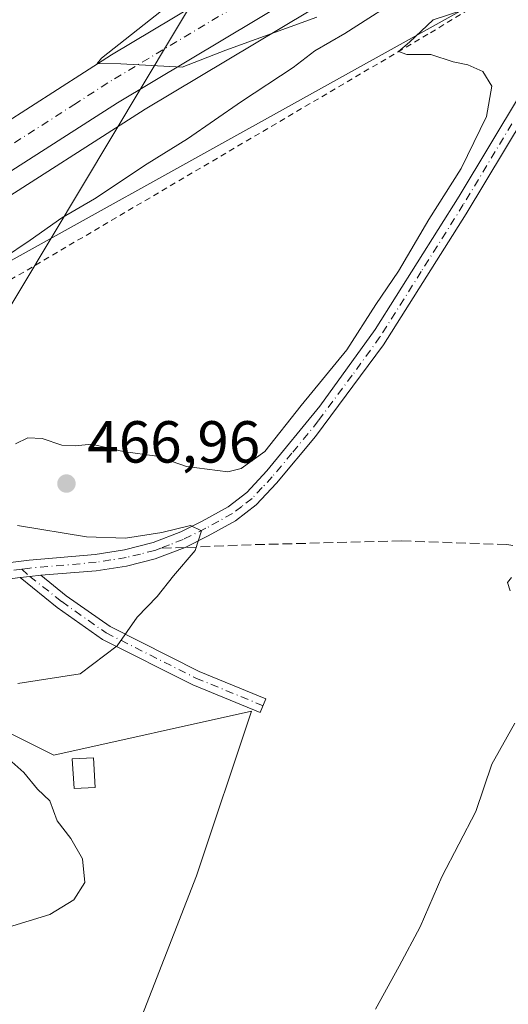
# Model space of a CAD drawing. Units: metres. Extents: x 607735 to 611196, y 4710753 to 4713128.
# Drawn here: x 609881 to 609964, y 4710854 to 4711020 of the extents above; entities that cross this region are included whole.
import ezdxf

# ---------------------------------------------------------------- set-up
doc = ezdxf.new("R2010")
doc.units = ezdxf.units.M
doc.header["$MEASUREMENT"] = 0
for name, pattern in [('DGN Style 2', [1.6480167562047852, 0.988810053722871, -0.6592067024819142]), ('DGN Style 3', [2.307223458686699, 1.648016756204785, -0.6592067024819142]), ('DGN Style 4', [2.6384748266838614, 1.318413404963828, -0.6592067024819142, 0.001648016756204785, -0.6592067024819142])]:
    doc.linetypes.add(name, pattern=pattern)
for name, color, linetype, lineweight in [('Alambrada', 7, 'DGN Style 2', 0), ('Arcén (en calzada doble)', 91, 'Continuous', 13), ('Camino Cxs', 7, 'Continuous', 0), ('Camino eje', 30, 'DGN Style 4', 13), ('Carretera de calzada doble Cxs', 1, 'Continuous', 13), ('Carretera de calzada doble eje', 1, 'DGN Style 4', 0), ('Cultivos herbáceos CxS', 92, 'Continuous', 0), ('Cultivos leñosos CxS', 92, 'Continuous', 0), ('Curva de nivel normal', 30, 'Continuous', 0), ('Edificación ligera Cxs', 1, 'Continuous', 0), ('Núcleo urbano CxS', 7, 'Continuous', 0), ('Pastizal CxS', 92, 'Continuous', 0), ('Pista no pavimentada Cxs', 111, 'Continuous', 0), ('Pista no pavimentada eje', 91, 'DGN Style 4', 0), ('Punto de cota en terreno', 7, 'Continuous', 0), ('Rótulo de punto de cota en terreno', 7, 'Continuous', 0), ('Senda', 7, 'DGN Style 3', 0), ('Senda no paivmentada conexión', 7, 'DGN Style 3', 0), ('Tendido', 6, 'Continuous', 0)]:
    doc.layers.add(name, color=color, linetype=linetype, lineweight=lineweight)
doc.styles.add('Style-Arial', font='txt')

# ---------------------------------------------------------------- blocks, each defined once
blk = doc.blocks.new('5PATER')
at = {"layer": 'Pastizal CxS', "linetype": 'Continuous', "lineweight": 0}
h = blk.add_hatch(color=51, dxfattribs=at)
edge = h.paths.add_edge_path()
edge.add_ellipse((0, 0), major_axis=(-0.1095731443231308, -0.1110710700762829), ratio=0.9994222409660322, start_angle=0, end_angle=360)

msp = doc.modelspace()

# ---------------------------------------------------------------- linework, layer by layer
at = {"layer": 'Alambrada', "color": 7, "linetype": 'DGN Style 2', "lineweight": 0}
msp.add_polyline3d([(609989.5500999996, 4711041.3201, 465.2393000000012), (609950.2801000001, 4711017.4001, 465.3393000000069), (609869.6801000005, 4710969.970100001, 461.6128000000026), (609858.3000999996, 4710959.870100001, 461.4428999999946), (609852.0500999996, 4710947.550100001, 462.5540000000037), (609838.3000999996, 4710942.950099999, 462.1298999999999), (609822.7600999996, 4710934.390100001, 457.6667000000016), (609805.1901000004, 4710923.040100001, 457.2636999999959), (609804.4700999996, 4710922.4301, 457.2535000000062), (609781.1401000004, 4710903.5701, 456.725900000005), (609767.2801000001, 4710891.860099999, 456.9888000000064), (609734.5900999998, 4710858.640100001, 456.8586000000069), (609700.9600999998, 4710825.600099999, 457.3573000000034), (609689.9801000003, 4710814.100099999, 456.0391999999993), (609678.2100999998, 4710798.840100001, 454.7997999999934), (609671.8267000001, 4710790.638699999, 454.303899999999)], dxfattribs=at)
at = {"layer": 'Arcén (en calzada doble)', "color": 91, "linetype": 'Continuous', "lineweight": 13}
msp.add_polyline3d([(610136.3701, 4711114.2501, 466.2942000000039), (610108.8501000004, 4711103.8201, 465.385500000004), (610067.7500999998, 4711087.3301, 464.4106999999931), (610040.6001000004, 4711075.8301, 463.5197999999946), (609986.9401000004, 4711051.590100001, 461.9823999999935), (609972.6700999998, 4711044.4001, 461.5825999999943), (609944.1901000004, 4711029.1801, 460.7847000000039), (609930.2500999998, 4711021.3201, 460.4321999999956), (609902.5701000001, 4711004.790100001, 460.3892999999953), (609875.4801000003, 4710987.4101, 459.3089999999939), (609848.9101, 4710969.140100001, 458.1103000000003), (609836.0100999996, 4710959.8101, 457.6180000000023), (609778.3501000004, 4710914.4901, 456.0225000000065), (609746.4401000004, 4710885.5601, 454.9649000000064), (609725.6700999998, 4710865.610099999, 454.4496999999974), (609711.5500999996, 4710851.440099999, 453.9590999999928), (609698.3701, 4710837.460100001, 453.4260000000068), (609685.5800999999, 4710823.090100001, 453.417300000001), (609658.1922000004, 4710790.423900001, 451.8499000000011)], dxfattribs=at)
at = {"layer": 'Camino Cxs', "color": 7, "linetype": 'Continuous', "lineweight": 0, "extrusion": (0.08884077505844006, -0.9651096408421753, 0.24631422581837), "elevation": -4492263.4436472, "flags": 128}
msp.add_lwpolyline([(1039140.699772668, 1142161.414329755), (1039142.354554225, 1142161.49470615), (1039144.223863998, 1142161.620481279)], dxfattribs=at)
at = {"layer": 'Camino Cxs', "color": 7, "linetype": 'Continuous', "lineweight": 0}
msp.add_polyline3d([(609881.4901000002, 4710925.736099999, 463.0559999999969), (609883.1360999999, 4710925.907500001, 463.1339000000008), (609884.9946999997, 4710926.1097, 463.255799999999), (609889.2588999998, 4710922.645099999, 463.7250000000058), (609896.6627000002, 4710917.431100001, 464.9168000000063), (609911.6719000004, 4710909.874100001, 467.524900000004), (609922.9521000005, 4710905.235500001, 469.6398999999947), (609922.0012999997, 4710902.9233, 469.7220999999991), (609910.6328999996, 4710907.598099999, 467.5924999999989), (609895.3739, 4710915.281099999, 465.0206999999937), (609887.7493000003, 4710920.6505, 463.7400000000052)], close=True, dxfattribs=at)
msp.add_polyline3d([(609884.9946999997, 4710926.1097, 463.255799999999), (609889.2588999998, 4710922.645099999, 463.7250000000058), (609896.6627000002, 4710917.431100001, 464.9168000000063), (609911.6719000004, 4710909.874100001, 467.524900000004), (609922.9521000005, 4710905.235500001, 469.6398999999947), (609922.0012999997, 4710902.9233, 469.7220999999991), (609910.6328999996, 4710907.598099999, 467.5924999999989), (609895.3739, 4710915.281099999, 465.0206999999937), (609887.7493000003, 4710920.6505, 463.7400000000052), (609881.4901000002, 4710925.736099999, 463.0559999999969)], dxfattribs=at)
at = {"layer": 'Camino eje', "color": 30, "linetype": 'DGN Style 4', "lineweight": 13, "extrusion": (-0.05991187761263518, 0.053103116023287, 0.9967901614630563), "elevation": 214087.2485500078, "flags": 128}
msp.add_lwpolyline([(-3929961.858755826, -2659766.307944872), (-3929961.858755827, -2659764.46304548)], dxfattribs=at)
at = {"layer": 'Camino eje', "color": 30, "linetype": 'DGN Style 4', "lineweight": 13}
msp.add_polyline3d([(609883.1360999999, 4710925.907500001, 463.1339000000008), (609888.5040999996, 4710921.647700001, 463.7256999999955), (609896.0182999996, 4710916.356100001, 464.9609999999957), (609911.1524999999, 4710908.736099999, 467.5531000000047), (609922.4767000005, 4710904.079500001, 469.7179000000033)], dxfattribs=at)
at = {"layer": 'Carretera de calzada doble Cxs', "color": 1, "linetype": 'Continuous', "lineweight": 13}
for points in [[(609645.4548000004, 4710790.223400001, 452.2467999999935), (609678.2100999998, 4710829.4901, 453.7556999999942), (609691.1700999998, 4710844.050100001, 454.0623999999953), (609704.5500999996, 4710858.2401, 454.571100000001), (609718.8300999999, 4710872.590100001, 455.0712000000058), (609739.7801000001, 4710892.6801, 455.5611000000063), (609773.2301000003, 4710923.0001, 456.6736999999994), (609795.3901000004, 4710941.590100001, 457.4168999999966), (609829.5100999996, 4710968.4301, 458.4343999999983), (609842.6901000004, 4710977.960100001, 458.9667999999947), (609869.5100999996, 4710996.4001, 459.6851000000024), (609896.8901000004, 4711013.960100001, 460.3886999999959), (609924.8201000001, 4711030.6501, 461.2057000000059), (609939.0000999998, 4711038.6501, 461.5950000000012), (609967.6901000004, 4711053.9801, 462.3508000000002), (609982.2301000003, 4711061.300100001, 462.9554000000062), (610032.9101, 4711084.590100001, 464.0510000000068), (610075.0500999996, 4711102.4901, 464.9063000000024), (610103.3701, 4711113.7301, 465.5338000000047), (610132.6700999998, 4711124.390100001, 466.6310999999987), (610168.3201000001, 4711136.920100001, 467.894100000005)], [(609645.4549000004, 4710790.223400001, 452.2467999999935), (609678.2100999998, 4710829.4901, 453.7556999999942), (609691.1700999998, 4710844.050100001, 454.0623999999953), (609704.5500999996, 4710858.2401, 454.571100000001), (609718.8300999999, 4710872.590100001, 455.0712000000058), (609739.7801000001, 4710892.6801, 455.5611000000063), (609773.2301000003, 4710923.0001, 456.6736999999994), (609795.3901000004, 4710941.590100001, 457.4168999999966), (609829.5100999996, 4710968.4301, 458.4343999999983), (609842.6901000004, 4710977.960100001, 458.9667999999947), (609869.5100999996, 4710996.4001, 459.6851000000024), (609896.8901000004, 4711013.960100001, 460.3886999999959), (609924.8201000001, 4711030.6501, 461.2057000000059), (609939.0000999998, 4711038.6501, 461.5950000000012), (609967.6901000004, 4711053.9801, 462.3508000000002), (609982.2301000003, 4711061.300100001, 462.9554000000062), (610032.9101, 4711084.590100001, 464.0510000000068), (610075.0500999996, 4711102.4901, 464.9063000000024), (610103.3701, 4711113.7301, 465.5338000000047), (610132.6700999998, 4711124.390100001, 466.6310999999987), (610168.3201000001, 4711136.920100001, 467.894100000005)], [(610133.8701, 4711116.840100001, 466.2890000000043), (610067.3201000001, 4711091.360099999, 464.4976000000024), (610038.4600999998, 4711079.1801, 463.6625000000058), (610010.2801000001, 4711066.020099999, 462.8885000000009), (609985.7801000001, 4711053.9901, 462.138300000006), (609973.5500999996, 4711048.550100001, 461.9223999999958), (609943.0500999996, 4711032.5601, 461.1263999999938), (609933.4401000004, 4711027.140100001, 460.8674000000028), (609897.9200999998, 4711005.860099999, 459.9590999999928), (609877.8701, 4710992.9901, 459.2593999999954), (609853.6201, 4710976.7301, 458.5215000000026), (609824.2100999998, 4710954.9101, 457.5276000000013), (609776.7100999998, 4710916.590100001, 456.0822000000044), (609755.2100999998, 4710897.3201, 455.3686000000016), (609723.8000999996, 4710867.520099999, 454.4342999999935), (609709.6401000004, 4710853.3101, 453.9578000000038), (609696.4101, 4710839.2601, 453.5651999999973), (609683.5701000001, 4710824.840100001, 454.0182000000059), (609654.6771999998, 4710790.368600001, 451.8735000000015)], [(610133.8701, 4711116.840100001, 466.2890000000043), (610067.3201000001, 4711091.360099999, 464.4976000000024), (610038.4600999998, 4711079.1801, 463.6625000000058), (610010.2801000001, 4711066.020099999, 462.8885000000009), (609985.7801000001, 4711053.9901, 462.138300000006), (609973.5500999996, 4711048.550100001, 461.9223999999958), (609943.0500999996, 4711032.5601, 461.1263999999938), (609933.4401000004, 4711027.140100001, 460.8674000000028), (609897.9200999998, 4711005.860099999, 459.9590999999928), (609877.8701, 4710992.9901, 459.2593999999954), (609853.6201, 4710976.7301, 458.5215000000026), (609824.2100999998, 4710954.9101, 457.5276000000013), (609776.7100999998, 4710916.590100001, 456.0822000000044), (609755.2100999998, 4710897.3201, 455.3686000000016), (609723.8000999996, 4710867.520099999, 454.4342999999935), (609709.6401000004, 4710853.3101, 453.9578000000038), (609696.4101, 4710839.2601, 453.5651999999973), (609683.5701000001, 4710824.840100001, 454.0182000000059), (609654.6771999998, 4710790.368600001, 451.8735000000015)]]:
    msp.add_polyline3d(points, dxfattribs=at)
at = {"layer": 'Carretera de calzada doble eje', "color": 1, "linetype": 'DGN Style 4', "lineweight": 0}
msp.add_polyline3d([(609766.6001000004, 4710912.220100001, 455.9823000000034), (609774.9600999998, 4710919.800100001, 456.3016000000061), (609786.0500999996, 4710929.090100001, 456.6466999999975), (609809.8000999996, 4710948.2501, 457.3861999999936), (609818.3201000001, 4710954.960100001, 457.6532000000007), (609826.8501000004, 4710961.670100001, 457.9003999999986), (609841.5701000001, 4710972.5801, 458.402700000006), (609848.1401000004, 4710977.340100001, 458.6101999999955), (609854.8501000004, 4710981.940099999, 458.8080999999948), (609866.9801000003, 4710990.0801, 459.1587), (609873.6901000004, 4710994.6801, 459.3785000000062), (609880.5301000001, 4710999.0801, 459.5733999999939), (609890.5701000001, 4711005.5101, 459.8782000000065), (609897.4101, 4711009.9101, 460.075800000006), (609929.1401000004, 4711028.890100001, 460.9587999999931)], dxfattribs=at)
at = {"layer": 'Cultivos herbáceos CxS', "color": 92, "linetype": 'Continuous', "lineweight": 0}
for points in [[(610118.6435000002, 4711093.440500001, 467.334799999997), (610092.7808999997, 4711085.9593, 465.4388000000035), (610078.9549000004, 4711079.863299999, 465.1450999999943), (609991.8554999996, 4711041.461300001, 464.4943999999959), (609868.6926999995, 4710973.002699999, 459.0372999999963), (609803.8328999998, 4710919.2663, 456.256899999993), (609775.2735000001, 4710895.727499999, 456.6371000000072)], [(609724.7247000001, 4710854.064099999, 454.8196999999927), (609772.9280000003, 4710893.794199999, 456.7488000000012), (609779.6946999999, 4710873.4923, 458.5016000000033), (609811.1941000001, 4710858.668500001, 460.1208999999944), (609833.4287, 4710845.697699999, 464.3984000000055), (609861.2220999999, 4710825.315500001, 470.1791999999987), (609883.4568999996, 4710810.491699999, 472.105899999995), (609916.8092999998, 4710808.638300001, 471.0611000000063), (609890.8687000005, 4710830.8739, 470.7225000000035), (609898.2805000005, 4710841.9911, 469.8764999999985), (609911.2515000004, 4710875.343499999, 467.6442999999999), (609920.5163000004, 4710903.1371, 468.8794000000053), (609887.1637000004, 4710895.726100001, 466.8040000000037), (609872.3409000002, 4710903.137700001, 463.3555000000051), (609870.4880999997, 4710927.2259, 462.7051000000066), (609853.8119000001, 4710919.814300001, 461.4363000000012), (609831.5767000001, 4710912.402899999, 458.7217999999993), (609798.2241000002, 4710895.7271, 457.6417999999976), (609775.2735000001, 4710895.727499999, 456.6371000000072), (609803.8328999998, 4710919.2663, 456.256899999993), (609868.6926999995, 4710973.002699999, 459.0372999999963), (609991.8554999996, 4711041.461300001, 464.4943999999959)], [(609772.9280000003, 4710893.794199999, 456.7488000000012), (609779.6946999999, 4710873.4923, 458.5016000000033), (609811.1941000001, 4710858.668500001, 460.1208999999944), (609833.4287, 4710845.697699999, 464.3984000000055), (609861.2220999999, 4710825.315500001, 470.1791999999987), (609883.4568999996, 4710810.491699999, 472.105899999995), (609916.8092999998, 4710808.638300001, 471.0611000000063), (609890.8687000005, 4710830.8739, 470.7225000000035), (609898.2805000005, 4710841.9911, 469.8764999999985), (609911.2515000004, 4710875.343499999, 467.6442999999999), (609920.5163000004, 4710903.1371, 468.8794000000053), (609887.1637000004, 4710895.726100001, 466.8040000000037), (609872.3409000002, 4710903.137700001, 463.3555000000051), (609870.4880999997, 4710927.2259, 462.7051000000066), (609853.8119000001, 4710919.814300001, 461.4363000000012), (609831.5767000001, 4710912.402899999, 458.7217999999993), (609798.2241000002, 4710895.7271, 457.6417999999976), (609775.2735000001, 4710895.727499999, 456.6371000000072)]]:
    msp.add_polyline3d(points, dxfattribs=at)
at = {"layer": 'Cultivos leñosos CxS', "color": 92, "linetype": 'Continuous', "lineweight": 0}
msp.add_polyline3d([(609772.9280000003, 4710893.794199999, 456.7488000000012), (609775.2735000001, 4710895.727499999, 456.6371000000072), (609798.2241000002, 4710895.7271, 457.6417999999976), (609831.5767000001, 4710912.402899999, 458.7217999999993), (609853.8119000001, 4710919.814300001, 461.4363000000012), (609870.4880999997, 4710927.2259, 462.7051000000066), (609872.3409000002, 4710903.137700001, 463.3555000000051), (609887.1637000004, 4710895.726100001, 466.8040000000037), (609920.5163000004, 4710903.1371, 468.8794000000053), (609911.2515000004, 4710875.343499999, 467.6442999999999), (609898.2805000005, 4710841.9911, 469.8764999999985), (609890.8687000005, 4710830.8739, 470.7225000000035), (609916.8092999998, 4710808.638300001, 471.0611000000063), (609883.4568999996, 4710810.491699999, 472.105899999995), (609861.2220999999, 4710825.315500001, 470.1791999999987), (609833.4287, 4710845.697699999, 464.3984000000055), (609811.1941000001, 4710858.668500001, 460.1208999999944), (609779.6946999999, 4710873.4923, 458.5016000000033)], close=True, dxfattribs=at)
msp.add_polyline3d([(609772.9280000003, 4710893.794199999, 456.7488000000012), (609779.6946999999, 4710873.4923, 458.5016000000033), (609811.1941000001, 4710858.668500001, 460.1208999999944), (609833.4287, 4710845.697699999, 464.3984000000055), (609861.2220999999, 4710825.315500001, 470.1791999999987), (609883.4568999996, 4710810.491699999, 472.105899999995), (609916.8092999998, 4710808.638300001, 471.0611000000063), (609890.8687000005, 4710830.8739, 470.7225000000035), (609898.2805000005, 4710841.9911, 469.8764999999985), (609911.2515000004, 4710875.343499999, 467.6442999999999), (609920.5163000004, 4710903.1371, 468.8794000000053), (609887.1637000004, 4710895.726100001, 466.8040000000037), (609872.3409000002, 4710903.137700001, 463.3555000000051), (609870.4880999997, 4710927.2259, 462.7051000000066), (609853.8119000001, 4710919.814300001, 461.4363000000012), (609831.5767000001, 4710912.402899999, 458.7217999999993), (609798.2241000002, 4710895.7271, 457.6417999999976), (609775.2735000001, 4710895.727499999, 456.6371000000072)], dxfattribs=at)
at = {"layer": 'Curva de nivel normal', "color": 30, "linetype": 'Continuous', "lineweight": 0, "flags": 128}
for points, elevation in [([(609878.5300000003, 4710979.4901), (609883.1900000004, 4710982.6601), (609888.5300000003, 4710986.440099999), (609894.0499999998, 4710989.610099999), (609902.9400000004, 4710995.550100001), (609909.7100000001, 4710999.7501), (609918.8600000005, 4711006.0801), (609927.5300000003, 4711011.780099999), (609931.1900000004, 4711014.640100001), (609936.2699999996, 4711017.5101), (609946.9800000006, 4711024.450099999)], 460), ([(609931.5300000003, 4711020.300100001), (609916.1900000004, 4711014.720100001), (609908.8300000001, 4711011.860099999), (609898.4800000006, 4711012.390100001), (609894.4699999997, 4711012.4801), (609895.2100000001, 4711013.350099999), (609906.4199999999, 4711022.200099999)], 460), ([(609880.7000000002, 4710948.280099999), (609882.8200000003, 4710949.270099999), (609885.1900000004, 4710949.1801), (609888.5300000003, 4710948.040100001), (609890.8600000005, 4710947.920100001), (609893.5300000003, 4710948.210100001), (609898.8700000001, 4710947.0001), (609904.5599999996, 4710946.190099999), (609909.54, 4710944.4801), (609916.5300000003, 4710943.550100001), (609918.7599999999, 4710944.130100001), (609922.7699999996, 4710946.970100001), (609928.9100000003, 4710954.7401), (609936.5800000001, 4710964.120100001), (609941.5, 4710971.780099999), (609945.3099999996, 4710977.450099999), (609950.4600000001, 4710986.120100001), (609955.9100000003, 4710994.780099999), (609960.1500000004, 4711003.540100001), (609961.04, 4711008.640100001), (609959.5300000003, 4711011.120100001), (609957, 4711012.2601), (609954.5300000003, 4711012.780099999), (609950.75, 4711014.0101), (609946.7300000006, 4711014.020099999), (609945.29, 4711014.4901), (609947.1600000003, 4711016.0601), (609951.1900000004, 4711019.860099999), (609956.5300000003, 4711021.610099999)], 465), ([(609881.0899999999, 4710907.850099999), (609891.6100000005, 4710909.460100001), (609897.8600000005, 4710914.170100001), (609901.2199999997, 4710919.030099999), (609904.6200000001, 4710922.4901), (609907.3499999996, 4710926.0001), (609911, 4710930.270099999), (609912.0700000003, 4710933.600099999), (609910.2599999999, 4710934.4801), (609905.3899999997, 4710933.340100001), (609899.2800000003, 4710932.350099999), (609892.6900000004, 4710932.5701), (609881.04, 4710934.4801)], 465), ([(609964.1799999997, 4710923.4801), (609963.6900000004, 4710924.880100001), (609964.3499999996, 4710925.710100001)], 470), ([(609941.4600000001, 4710852.850099999), (609945.4199999999, 4710860.120100001), (609948.9500000002, 4710866.780099999), (609952.6500000004, 4710875.220100001), (609958.3899999997, 4710886.210100001), (609961.0700000003, 4710894.220100001), (609964.9199999999, 4710901.120100001)], 470), ([(609879.5300000003, 4710866.6801), (609886.5300000003, 4710868.8201), (609890.5300000003, 4710871.300100001), (609892.4299999997, 4710874.2601), (609892.0300000003, 4710878.2601), (609890.0700000003, 4710881.6801), (609887.7400000002, 4710884.670100001), (609886.4900000002, 4710888.0001), (609884.4199999999, 4710890.0101), (609882.1200000001, 4710892.8201), (609877.5099999999, 4710896.870100001)], 465)]:
    msp.add_lwpolyline(points, dxfattribs=dict(at, elevation=elevation))
at = {"layer": 'Edificación ligera Cxs', "color": 1, "linetype": 'Continuous', "lineweight": 0}
msp.add_polyline3d([(609894.1501000002, 4710890.280099999, 468.5461000000069), (609890.6001000004, 4710890.0801, 469.7330999999977), (609890.3000999996, 4710895.090100001, 470.184500000003), (609893.8701, 4710895.300100001, 469.5043000000006), (609894.1501000002, 4710890.280099999, 468.5461000000069)], dxfattribs=at)
msp.add_3dface([(609894.1501000002, 4710890.280099999, 470.184500000003), (609890.6001000004, 4710890.0801, 470.184500000003), (609890.3000999996, 4710895.090100001, 470.184500000003), (609893.8701, 4710895.300100001, 470.184500000003)], dxfattribs=at)
at = {"layer": 'Núcleo urbano CxS', "color": 7, "linetype": 'Continuous', "lineweight": 0}
for points in [[(610167.0740999999, 4711101.254100001, 473.6054000000004), (610123.2670999998, 4711094.777899999, 467.9961999999941), (610118.6435000002, 4711093.440500001, 467.334799999997), (610092.7808999997, 4711085.9593, 465.4388000000035), (610078.9549000004, 4711079.863299999, 465.1450999999943), (609991.8554999996, 4711041.461300001, 464.4943999999959), (609868.6926999995, 4710973.002699999, 459.0372999999963), (609803.8328999998, 4710919.2663, 456.256899999993), (609775.2735000001, 4710895.727499999, 456.6371000000072), (609772.9280000003, 4710893.794199999, 456.7488000000012), (609724.7247000001, 4710854.064099999, 454.8196999999927), (609684.7301000003, 4710811.2895, 453.1971000000049), (609665.9340000004, 4710790.545800001, 451.7125999999989), (609598.2265, 4710789.479900001, 454.7593999999954)], [(610118.6435000002, 4711093.440500001, 467.334799999997), (610092.7808999997, 4711085.9593, 465.4388000000035), (610078.9549000004, 4711079.863299999, 465.1450999999943), (609991.8554999996, 4711041.461300001, 464.4943999999959), (609868.6926999995, 4710973.002699999, 459.0372999999963), (609803.8328999998, 4710919.2663, 456.256899999993), (609775.2735000001, 4710895.727499999, 456.6371000000072)]]:
    msp.add_polyline3d(points, dxfattribs=at)
at = {"layer": 'Pista no pavimentada Cxs', "color": 111, "linetype": 'Continuous', "lineweight": 0, "extrusion": (0.08884077505844006, -0.9651096408421753, 0.24631422581837), "elevation": -4492263.4436472, "flags": 128}
msp.add_lwpolyline([(1039140.699772668, 1142161.414329755), (1039142.354554225, 1142161.49470615), (1039144.223863998, 1142161.620481279)], dxfattribs=at)
at = {"layer": 'Pista no pavimentada Cxs', "color": 111, "linetype": 'Continuous', "lineweight": 0}
for points in [[(610111.1948999995, 4711089.2465, 466.9780000000028), (610106.2763, 4711087.816299999, 466.7308000000049), (610092.1463000001, 4711082.7863, 466.2841000000044), (610078.4062999999, 4711077.156300001, 465.841499999995), (610029.2862999998, 4711054.1863, 465.2866000000067), (610001.9863, 4711041.756300001, 465.5835999999982), (609993.3863000004, 4711037.0463, 465.8954999999987), (609988.5663000002, 4711033.9363, 466.3298000000068), (609984.9863, 4711030.926300001, 466.4532999999938), (609982.0362999998, 4711027.726299999, 466.5081000000064), (609979.2462999999, 4711023.886299999, 466.7287999999971), (609973.1562999999, 4711014.376300001, 466.991200000004), (609956.7263000002, 4710987.086300001, 467.304999999993), (609942.7862999998, 4710964.976299999, 467.1921000000002), (609931.3362999996, 4710949.5363, 467.2155999999959), (609924.7363, 4710941.6163, 467.1872000000003), (609921.3262999998, 4710937.9663, 467.1613999999972), (609917.8463000003, 4710935.2663, 465.9927000000025), (609913.2263000002, 4710932.726299999, 465.4679000000033), (609909.3233000003, 4710930.783299999, 465.3004999999976), (609904.2663000004, 4710928.8563, 464.9934999999969), (609899.4263000004, 4710927.646299999, 464.5236000000005), (609894.2962999997, 4710926.836300001, 464.0962), (609884.9946999997, 4710926.1097, 463.255799999999)], [(609868.5800999999, 4710926.850099999, 462.3467999999993), (609883.0100999996, 4710928.640100001, 463.3329999999987), (609894.1801000005, 4710929.630100001, 464.6187000000064), (609899.1001000004, 4710930.4001, 464.9321999999956), (609903.9501, 4710931.640100001, 465.0534000000043), (609908.6001000004, 4710933.440099999, 465.3600000000006), (609912.1901000004, 4710935.2301, 465.6946000000025), (609916.5701000001, 4710937.6501, 465.8246999999974), (609919.7200999996, 4710940.0801, 466.3102999999974), (609923.1201, 4710943.7401, 466.553899999999), (609932.0301000001, 4710954.620100001, 466.6598999999987), (609941.3901000004, 4710967.5601, 466.4314000000013), (609955.5500999996, 4710990.100099999, 466.6229000000022), (609971.0800999999, 4711015.9101, 466.4918000000035)], [(609868.5800999999, 4710926.850099999, 462.3467999999993), (609883.0100999996, 4710928.640100001, 463.3329999999987), (609894.1801000005, 4710929.630100001, 464.6187000000064), (609899.1001000004, 4710930.4001, 464.9321999999956), (609903.9501, 4710931.640100001, 465.0534000000043), (609908.6001000004, 4710933.440099999, 465.3600000000006), (609912.1901000004, 4710935.2301, 465.6946000000025), (609916.5701000001, 4710937.6501, 465.8246999999974), (609919.7200999996, 4710940.0801, 466.3102999999974), (609923.1201, 4710943.7401, 466.553899999999), (609932.0301000001, 4710954.620100001, 466.6598999999987), (609941.3901000004, 4710967.5601, 466.4314000000013), (609955.5500999996, 4710990.100099999, 466.6229000000022), (609971.0800999999, 4711015.9101, 466.4918000000035)], [(609973.1562999999, 4711014.376300001, 466.991200000004), (609956.7263000002, 4710987.086300001, 467.304999999993), (609942.7862999998, 4710964.976299999, 467.1921000000002), (609931.3362999996, 4710949.5363, 467.2155999999959), (609924.7363, 4710941.6163, 467.1872000000003), (609921.3262999998, 4710937.9663, 467.1613999999972), (609917.8463000003, 4710935.2663, 465.9927000000025), (609913.2263000002, 4710932.726299999, 465.4679000000033), (609909.3233000003, 4710930.783299999, 465.3004999999976), (609904.2663000004, 4710928.8563, 464.9934999999969), (609899.4263000004, 4710927.646299999, 464.5236000000005), (609894.2962999997, 4710926.836300001, 464.0962), (609884.9946999997, 4710926.1097, 463.255799999999), (609883.1360999999, 4710925.907500001, 463.1339000000008), (609881.4901000002, 4710925.736099999, 463.0559999999969), (609868.8662999999, 4710924.086300001, 462.2734999999957)], [(609881.4901000002, 4710925.736099999, 463.0559999999969), (609868.8662999999, 4710924.086300001, 462.2734999999957), (609865.7962999997, 4710923.306299999, 461.9903999999952), (609848.9663000006, 4710917.146299999, 461.1156000000047), (609845.1363000004, 4710914.4663, 460.9749000000011), (609832.4162999997, 4710904.6963, 460.7001000000019), (609828.1763000004, 4710902.066299999, 460.309500000003), (609818.9162999997, 4710897.6963, 459.9876999999979), (609813.1363000004, 4710896.146299999, 459.5994000000064), (609807.8563000001, 4710895.176300001, 459.1934000000037), (609775.9062999999, 4710891.236300001, 457.8977000000014), (609773.0762999998, 4710890.2963, 457.749100000001), (609769.4663000006, 4710888.176300001, 457.4746000000014), (609767.3063000003, 4710886.146299999, 457.0562999999966), (609765.3362999996, 4710884.306299999, 457.0325000000012), (609717.2363, 4710835.336300001, 456.6610999999976), (609708.2862999998, 4710826.676300001, 457.1282999999967), (609696.0862999996, 4710815.3563, 457.6647999999987), (609693.1963000001, 4710811.836300001, 457.2194000000018), (609690.1562999999, 4710807.656300001, 456.3965999999928), (609684.2263000002, 4710799.646299999, 455.5467000000062), (609677.2598000001, 4710790.723999999, 455.0371000000014)]]:
    msp.add_polyline3d(points, dxfattribs=at)
at = {"layer": 'Pista no pavimentada eje', "color": 91, "linetype": 'DGN Style 4', "lineweight": 0}
for points in [[(609964.4600999998, 4711002.295100001, 466.9527999999991), (609956.2451, 4710988.6501, 466.9942000000011), (609949.1651, 4710977.380100001, 466.8901999999944), (609942.1951000001, 4710966.325099999, 466.817200000005), (609937.5151000004, 4710959.8551, 467.4361999999965), (609931.7901, 4710952.1351, 466.9456000000064), (609927.3350999998, 4710946.6951, 467.1442999999999), (609924.0351, 4710942.735099999, 466.8986000000005), (609922.3350999998, 4710940.905099999, 466.8907999999938), (609920.6300999997, 4710939.0801, 466.732799999998), (609918.8901000004, 4710937.7301, 466.3025999999954), (609917.3151000004, 4710936.515100001, 465.8300000000018), (609915.0050999997, 4710935.245100001, 465.7786999999954), (609912.8151000004, 4710934.0351, 465.5669000000053), (609909.0151000004, 4710932.140100001, 465.1885000000038), (609906.6901000004, 4710931.2401, 465.1196999999956), (609905.2178999997, 4710930.683900001, 465.0763000000007)], [(609905.2178999997, 4710930.683900001, 465.0763000000007), (609904.2150999998, 4710930.3051, 465.0252999999939), (609901.7901, 4710929.6851, 464.8830000000017), (609899.3701, 4710929.0801, 464.7347000000009), (609896.8051000005, 4710928.675100001, 464.5337), (609894.3450999996, 4710928.290100001, 464.2795000000042), (609883.1551000001, 4710927.300100001, 463.0617000000057), (609881.7599, 4710927.1273, 462.9861999999994)], [(609881.7599, 4710927.1273, 462.9861999999994), (609868.8300999999, 4710925.5251, 462.3163999999961)]]:
    msp.add_polyline3d(points, dxfattribs=at)
at = {"layer": 'Senda', "color": 7, "linetype": 'DGN Style 3', "lineweight": 0}
msp.add_polyline3d([(610066.5601000005, 4710943.4901, 477.0215000000026), (610053.0500999996, 4710952.2601, 477.6533999999957), (610045.6300999997, 4710954.440099999, 477.5930999999982), (610027.1101000002, 4710953.050100001, 477.5617000000057), (610016.7801000001, 4710950.350099999, 477.0481), (610012.2500999998, 4710944.970100001, 475.8513999999996), (610010.3000999996, 4710937.790100001, 474.7765999999974), (610007.3701, 4710933.360099999, 474.3551000000007), (610001.8901000004, 4710930.050100001, 473.3965999999928), (609989.0000999998, 4710929.1501, 471.897100000002), (609969.1501000002, 4710930.440099999, 470.7597999999998), (609963.6001000004, 4710931.270099999, 470.1925000000047), (609945.8400999998, 4710931.9001, 469.3594000000012), (609920.4901000002, 4710931.2501, 467.1705999999977), (609909.3233000003, 4710930.783299999, 465.3004999999976)], dxfattribs=at)
at = {"layer": 'Senda no paivmentada conexión', "color": 7, "linetype": 'DGN Style 3', "lineweight": 0, "extrusion": (-0.0544978466532097, -0.001319502575459411, 0.9985130162512238), "elevation": -38990.22146922348, "flags": 128}
msp.add_lwpolyline([(-4694787.759465644, 722707.4791350282), (-4694787.759465644, 722703.3664163209)], dxfattribs=at)
at = {"layer": 'Tendido', "color": 6, "linetype": 'Continuous', "lineweight": 0}
msp.add_polyline3d([(609771.6043999996, 4710792.2093, 459.8619999999937), (609811.8200000003, 4710860.050000001, 462.4784000000073), (609856.3361000001, 4710932.226399999, 465.647299999997), (609958.0453000005, 4711102.218499999, 466.3338999999978), (610009.0225999998, 4711186.409399999, 469.1097000000009), (610113.4517000001, 4711359.312700001, 462.3430999999982), (610207.1699999999, 4711516.710000001, 472.0684000000037)], dxfattribs=at)

# ---------------------------------------------------------------- block references
at = {"layer": 'Punto de cota en terreno', "color": 7, "linetype": 'Continuous', "lineweight": 0, "xscale": 10, "yscale": 10, "zscale": 10}
msp.add_blockref('5PATER', (609889.3099999996, 4710941.58, 466.9600000000065), dxfattribs=at)

# ---------------------------------------------------------------- texts
at = {"layer": 'Rótulo de punto de cota en terreno', "color": 7, "linetype": 'Continuous', "lineweight": 0, "style": 'Style-Arial'}
msp.add_text('466,96', height=7.000000000000002, dxfattribs=at).set_placement((609892.8378, 4710945.107799999))

doc.saveas('drawing.dxf')
